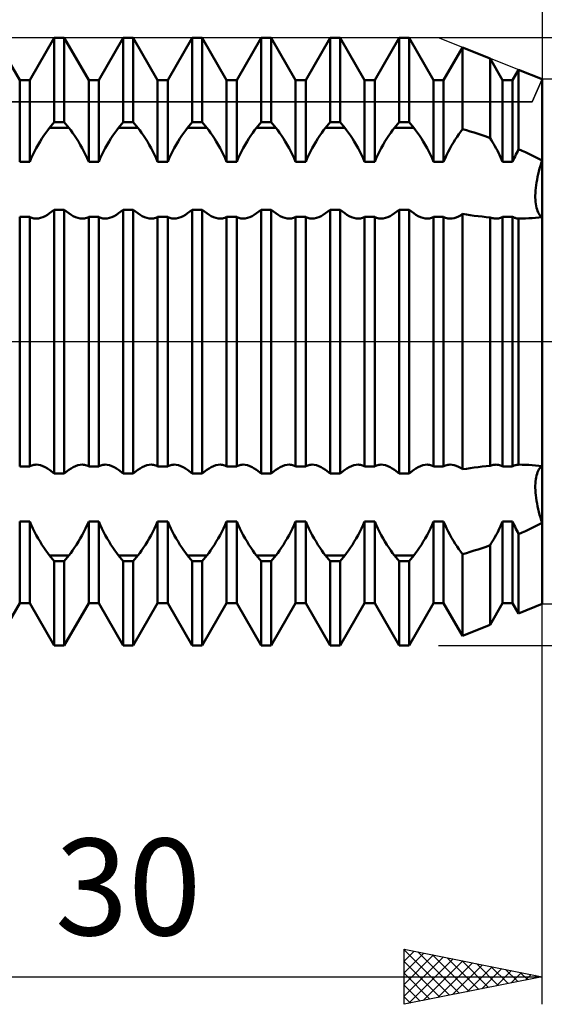
# Model space of a CAD drawing. Units: millimetres. Extents: x -27 to 180, y -39 to 46.
# Drawn here: x 121 to 140, y -24 to 12 of the extents above; entities that cross this region are included whole.
import ezdxf
from ezdxf.enums import TextEntityAlignment as Align

# ---------------------------------------------------------------- set-up
doc = ezdxf.new("R2010")
doc.units = ezdxf.units.MM
doc.header["$LTSCALE"] = 5.05
doc.linetypes.add('LONGDASH_DASH', pattern=[0.85, 0.4, -0.2, 0.05, -0.2])
for name, color, linetype in [('1', 4, 'CONTINUOUS'), ('2', 7, 'CONTINUOUS'), ('4', 2, 'LONGDASH_DASH'), ('CUT', 1, 'CONTINUOUS'), ('NOCUT', 7, 'CONTINUOUS'), ('SK2', 7, 'CONTINUOUS'), ('SK4', 2, 'LONGDASH_DASH')]:
    doc.layers.add(name, color=color, linetype=linetype)
doc.styles.get("Standard").update_dxf_attribs({"font": 'Monospac821 BT'})

msp = doc.modelspace()

# ---------------------------------------------------------------- linework, layer by layer
at = {"layer": '1', "color": 4, "linetype": 'CONTINUOUS', "lineweight": 50}
for p, q in [((121.068, 9.466), (120.182, 11)), ((121.432, 9.466), (122.318, 11)), ((122.318, 11), (122.682, 11)), ((122.318, 7.951), (122.318, 11)), ((123.568, 9.466), (122.682, 11)), ((122.682, 7.951), (122.682, 11)), ((123.932, 9.466), (124.818, 11)), ((124.818, 11), (125.182, 11)), ((124.818, 7.951), (124.818, 11)), ((126.068, 9.466), (125.182, 11)), ((125.182, 7.951), (125.182, 11)), ((126.432, 9.466), (127.318, 11)), ((127.318, 11), (127.682, 11)), ((127.318, 7.951), (127.318, 11)), ((128.568, 9.466), (127.682, 11)), ((127.682, 7.951), (127.682, 11)), ((128.932, 9.466), (129.818, 11)), ((129.818, 11), (130.182, 11)), ((129.818, 7.951), (129.818, 11)), ((131.068, 9.466), (130.182, 11)), ((130.182, 7.951), (130.182, 11)), ((131.432, 9.466), (132.318, 11)), ((132.318, 11), (132.682, 11)), ((132.318, 7.951), (132.318, 11)), ((133.568, 9.466), (132.682, 11)), ((132.682, 7.951), (132.682, 11)), ((133.932, 9.466), (134.818, 11)), ((134.818, 11), (135.182, 11)), ((134.818, 7.951), (134.818, 11)), ((136.068, 9.466), (135.182, 11)), ((135.182, 7.951), (135.182, 11)), ((136.432, 9.466), (137.117, 10.653)), ((138.112, 10.255), (137.117, 10.653)), ((137.117, 7.699), (137.117, 10.653)), ((138.568, 9.466), (138.112, 10.255)), ((138.112, 7.375), (138.112, 10.255)), ((138.932, 9.466), (139.148, 9.841)), ((140, 9.5), (139.148, 9.841)), ((139.148, 6.968), (139.148, 9.841)), ((121.068, 9.466), (121.432, 9.466)), ((121.068, 6.516), (121.068, 9.466)), ((121.432, 6.516), (121.432, 9.466)), ((123.568, 9.466), (123.932, 9.466)), ((123.568, 6.516), (123.568, 9.466)), ((123.932, 6.516), (123.932, 9.466)), ((126.068, 9.466), (126.432, 9.466)), ((126.068, 6.516), (126.068, 9.466)), ((126.432, 6.516), (126.432, 9.466)), ((128.568, 9.466), (128.932, 9.466)), ((128.568, 6.516), (128.568, 9.466)), ((128.932, 6.516), (128.932, 9.466)), ((131.068, 9.466), (131.432, 9.466)), ((131.068, 6.516), (131.068, 9.466)), ((131.432, 6.516), (131.432, 9.466)), ((133.568, 9.466), (133.932, 9.466)), ((133.568, 6.516), (133.568, 9.466)), ((133.932, 6.516), (133.932, 9.466)), ((136.068, 9.466), (136.432, 9.466)), ((136.068, 6.516), (136.068, 9.466)), ((136.432, 6.516), (136.432, 9.466)), ((138.568, 9.466), (138.932, 9.466)), ((138.568, 6.516), (138.568, 9.466)), ((138.932, 6.516), (138.932, 9.466)), ((140, -9.5), (140, 9.5)), ((122.151, 7.742), (122.318, 7.951)), ((122.318, 7.951), (122.682, 7.951)), ((122.849, 7.742), (122.682, 7.951)), ((124.651, 7.742), (124.818, 7.951)), ((124.818, 7.951), (125.182, 7.951)), ((125.349, 7.742), (125.182, 7.951)), ((127.151, 7.742), (127.318, 7.951)), ((127.318, 7.951), (127.682, 7.951)), ((127.849, 7.742), (127.682, 7.951)), ((129.651, 7.742), (129.818, 7.951)), ((129.818, 7.951), (130.182, 7.951)), ((130.349, 7.742), (130.182, 7.951)), ((132.151, 7.742), (132.318, 7.951)), ((132.318, 7.951), (132.682, 7.951)), ((132.849, 7.742), (132.682, 7.951)), ((134.651, 7.742), (134.818, 7.951)), ((134.818, 7.951), (135.182, 7.951)), ((135.349, 7.742), (135.182, 7.951)), ((121.945, 7.461), (122.014, 7.561)), ((122.014, 7.561), (122.083, 7.655)), ((122.083, 7.655), (122.151, 7.742)), ((122.151, 7.742), (122.849, 7.742)), ((122.917, 7.655), (122.849, 7.742)), ((122.986, 7.561), (122.917, 7.655)), ((123.055, 7.461), (122.986, 7.561)), ((124.445, 7.461), (124.514, 7.561)), ((124.514, 7.561), (124.583, 7.655)), ((124.583, 7.655), (124.651, 7.742)), ((124.651, 7.742), (125.349, 7.742)), ((125.417, 7.655), (125.349, 7.742)), ((125.486, 7.561), (125.417, 7.655)), ((125.555, 7.461), (125.486, 7.561)), ((126.945, 7.461), (127.014, 7.561)), ((127.014, 7.561), (127.083, 7.655)), ((127.083, 7.655), (127.151, 7.742)), ((127.151, 7.742), (127.849, 7.742)), ((127.917, 7.655), (127.849, 7.742)), ((127.986, 7.561), (127.917, 7.655)), ((128.055, 7.461), (127.986, 7.561)), ((129.445, 7.461), (129.514, 7.561)), ((129.514, 7.561), (129.583, 7.655)), ((129.583, 7.655), (129.651, 7.742)), ((129.651, 7.742), (130.349, 7.742)), ((130.417, 7.655), (130.349, 7.742)), ((130.486, 7.561), (130.417, 7.655)), ((130.555, 7.461), (130.486, 7.561)), ((131.945, 7.461), (132.014, 7.561)), ((132.014, 7.561), (132.083, 7.655)), ((132.083, 7.655), (132.151, 7.742)), ((132.151, 7.742), (132.849, 7.742)), ((132.917, 7.655), (132.849, 7.742)), ((132.986, 7.561), (132.917, 7.655)), ((133.055, 7.461), (132.986, 7.561)), ((134.445, 7.461), (134.514, 7.561)), ((134.514, 7.561), (134.583, 7.655)), ((134.583, 7.655), (134.651, 7.742)), ((134.651, 7.742), (135.349, 7.742)), ((135.417, 7.655), (135.349, 7.742)), ((135.486, 7.561), (135.417, 7.655)), ((135.555, 7.461), (135.486, 7.561)), ((136.919, 7.423), (136.986, 7.52)), ((136.986, 7.52), (137.052, 7.613)), ((137.052, 7.613), (137.117, 7.699)), ((137.255, 7.658), (137.117, 7.699)), ((137.394, 7.615), (137.255, 7.658)), ((137.536, 7.57), (137.394, 7.615)), ((137.679, 7.523), (137.536, 7.57)), ((137.823, 7.475), (137.679, 7.523)), ((121.737, 7.129), (121.806, 7.244)), ((121.806, 7.244), (121.875, 7.355)), ((121.875, 7.355), (121.945, 7.461)), ((123.125, 7.355), (123.055, 7.461)), ((123.194, 7.244), (123.125, 7.355)), ((123.263, 7.129), (123.194, 7.244)), ((124.237, 7.129), (124.306, 7.244)), ((124.306, 7.244), (124.375, 7.355)), ((124.375, 7.355), (124.445, 7.461)), ((125.625, 7.355), (125.555, 7.461)), ((125.694, 7.244), (125.625, 7.355)), ((125.763, 7.129), (125.694, 7.244)), ((126.737, 7.129), (126.806, 7.244)), ((126.806, 7.244), (126.875, 7.355)), ((126.875, 7.355), (126.945, 7.461)), ((128.125, 7.355), (128.055, 7.461)), ((128.194, 7.244), (128.125, 7.355)), ((128.263, 7.129), (128.194, 7.244)), ((129.237, 7.129), (129.306, 7.244)), ((129.306, 7.244), (129.375, 7.355)), ((129.375, 7.355), (129.445, 7.461)), ((130.625, 7.355), (130.555, 7.461)), ((130.694, 7.244), (130.625, 7.355)), ((130.763, 7.129), (130.694, 7.244)), ((131.737, 7.129), (131.806, 7.244)), ((131.806, 7.244), (131.875, 7.355)), ((131.875, 7.355), (131.945, 7.461)), ((133.125, 7.355), (133.055, 7.461)), ((133.194, 7.244), (133.125, 7.355)), ((133.263, 7.129), (133.194, 7.244)), ((134.237, 7.129), (134.306, 7.244)), ((134.306, 7.244), (134.375, 7.355)), ((134.375, 7.355), (134.445, 7.461)), ((135.625, 7.355), (135.555, 7.461)), ((135.694, 7.244), (135.625, 7.355)), ((135.763, 7.129), (135.694, 7.244)), ((136.722, 7.102), (136.787, 7.213)), ((136.787, 7.213), (136.853, 7.32)), ((136.853, 7.32), (136.919, 7.423)), ((137.968, 7.426), (137.823, 7.475)), ((138.112, 7.375), (137.968, 7.426)), ((138.158, 7.303), (138.112, 7.374)), ((138.203, 7.23), (138.158, 7.303)), ((138.247, 7.155), (138.203, 7.23)), ((138.291, 7.078), (138.247, 7.155)), ((121.545, 6.765), (121.607, 6.888)), ((121.607, 6.888), (121.671, 7.01)), ((121.671, 7.01), (121.737, 7.129)), ((123.329, 7.01), (123.263, 7.129)), ((123.393, 6.888), (123.329, 7.01)), ((123.455, 6.765), (123.393, 6.888)), ((124.045, 6.765), (124.107, 6.888)), ((124.107, 6.888), (124.171, 7.01)), ((124.171, 7.01), (124.237, 7.129)), ((125.829, 7.01), (125.763, 7.129)), ((125.893, 6.888), (125.829, 7.01)), ((125.955, 6.765), (125.893, 6.888)), ((126.545, 6.765), (126.607, 6.888)), ((126.607, 6.888), (126.671, 7.01)), ((126.671, 7.01), (126.737, 7.129)), ((128.329, 7.01), (128.263, 7.129)), ((128.393, 6.888), (128.329, 7.01)), ((128.455, 6.765), (128.393, 6.888)), ((129.045, 6.765), (129.107, 6.888)), ((129.107, 6.888), (129.171, 7.01)), ((129.171, 7.01), (129.237, 7.129)), ((130.829, 7.01), (130.763, 7.129)), ((130.893, 6.888), (130.829, 7.01)), ((130.955, 6.765), (130.893, 6.888)), ((131.545, 6.765), (131.607, 6.888)), ((131.607, 6.888), (131.671, 7.01)), ((131.671, 7.01), (131.737, 7.129)), ((133.329, 7.01), (133.263, 7.129)), ((133.393, 6.888), (133.329, 7.01)), ((133.455, 6.765), (133.393, 6.888)), ((134.045, 6.765), (134.107, 6.888)), ((134.107, 6.888), (134.171, 7.01)), ((134.171, 7.01), (134.237, 7.129)), ((135.829, 7.01), (135.763, 7.129)), ((135.893, 6.888), (135.829, 7.01)), ((135.955, 6.765), (135.893, 6.888)), ((136.54, 6.753), (136.598, 6.871)), ((136.598, 6.871), (136.659, 6.988)), ((136.659, 6.988), (136.722, 7.102)), ((138.335, 7), (138.291, 7.078)), ((138.377, 6.921), (138.335, 7)), ((138.418, 6.84), (138.377, 6.921)), ((138.457, 6.76), (138.418, 6.84)), ((139.019, 6.711), (139.05, 6.776)), ((139.05, 6.776), (139.082, 6.84)), ((139.082, 6.84), (139.115, 6.904)), ((139.115, 6.904), (139.148, 6.968)), ((139.272, 6.914), (139.148, 6.968)), ((139.395, 6.859), (139.272, 6.914)), ((139.518, 6.802), (139.395, 6.859)), ((139.64, 6.744), (139.518, 6.802)), ((121.068, 6.516), (121.432, 6.516)), ((121.432, 6.516), (121.487, 6.64)), ((121.487, 6.64), (121.545, 6.765)), ((123.513, 6.64), (123.455, 6.765)), ((123.568, 6.516), (123.513, 6.64)), ((123.568, 6.516), (123.932, 6.516)), ((123.932, 6.516), (123.987, 6.64)), ((123.987, 6.64), (124.045, 6.765)), ((126.013, 6.64), (125.955, 6.765)), ((126.068, 6.516), (126.013, 6.64)), ((126.068, 6.516), (126.432, 6.516)), ((126.432, 6.516), (126.487, 6.64)), ((126.487, 6.64), (126.545, 6.765)), ((128.513, 6.64), (128.455, 6.765)), ((128.568, 6.516), (128.513, 6.64)), ((128.568, 6.516), (128.932, 6.516)), ((128.932, 6.516), (128.987, 6.64)), ((128.987, 6.64), (129.045, 6.765)), ((131.013, 6.64), (130.955, 6.765)), ((131.068, 6.516), (131.013, 6.64)), ((131.068, 6.516), (131.432, 6.516)), ((131.432, 6.516), (131.487, 6.64)), ((131.487, 6.64), (131.545, 6.765)), ((133.513, 6.64), (133.455, 6.765)), ((133.568, 6.516), (133.513, 6.64)), ((133.568, 6.516), (133.932, 6.516)), ((133.932, 6.516), (133.987, 6.64)), ((133.987, 6.64), (134.045, 6.765)), ((136.013, 6.64), (135.955, 6.765)), ((136.068, 6.516), (136.013, 6.64)), ((136.068, 6.516), (136.432, 6.516)), ((136.432, 6.516), (136.484, 6.635)), ((136.484, 6.635), (136.54, 6.753)), ((138.496, 6.678), (138.457, 6.76)), ((138.533, 6.597), (138.496, 6.678)), ((138.568, 6.516), (138.533, 6.597)), ((138.568, 6.516), (138.932, 6.516)), ((138.932, 6.516), (138.96, 6.581)), ((138.96, 6.581), (138.989, 6.646)), ((138.989, 6.646), (139.019, 6.711)), ((139.761, 6.684), (139.64, 6.744)), ((139.881, 6.623), (139.761, 6.684)), ((140, 6.561), (139.881, 6.623)), ((139.939, 6.368), (139.969, 6.465)), ((139.939, 6.368), (139.969, 6.465)), ((139.969, 6.465), (140, 6.561)), ((139.969, 6.465), (140, 6.561)), ((139.835, 5.963), (139.858, 6.065)), ((139.835, 5.963), (139.858, 6.065)), ((139.858, 6.065), (139.883, 6.167)), ((139.858, 6.065), (139.883, 6.167)), ((139.883, 6.167), (139.91, 6.268)), ((139.883, 6.167), (139.91, 6.268)), ((139.91, 6.268), (139.939, 6.368)), ((139.91, 6.268), (139.939, 6.368)), ((139.782, 5.662), (139.797, 5.761)), ((139.782, 5.662), (139.797, 5.761)), ((139.797, 5.761), (139.815, 5.861)), ((139.797, 5.761), (139.815, 5.861)), ((139.815, 5.861), (139.835, 5.963)), ((139.815, 5.861), (139.835, 5.963)), ((139.752, 5.297), (139.755, 5.383)), ((139.752, 5.297), (139.755, 5.383)), ((139.755, 5.383), (139.761, 5.473)), ((139.755, 5.383), (139.761, 5.473)), ((139.761, 5.473), (139.77, 5.566)), ((139.761, 5.473), (139.77, 5.566)), ((139.77, 5.566), (139.782, 5.662)), ((139.77, 5.566), (139.782, 5.662)), ((139.752, 5.216), (139.752, 5.297)), ((139.752, 5.216), (139.752, 5.297)), ((139.755, 5.137), (139.752, 5.216)), ((139.755, 5.137), (139.752, 5.216)), ((139.761, 5.06), (139.755, 5.137)), ((139.761, 5.06), (139.755, 5.137)), ((139.77, 4.986), (139.761, 5.06)), ((139.77, 4.986), (139.761, 5.06)), ((122.071, 4.592), (122.151, 4.648)), ((122.151, 4.648), (122.318, 4.773)), ((122.318, 4.773), (122.682, 4.773)), ((122.318, -4.773), (122.318, 4.773)), ((122.849, 4.648), (122.682, 4.773)), ((122.682, -4.773), (122.682, 4.773)), ((122.929, 4.592), (122.849, 4.648)), ((124.571, 4.592), (124.651, 4.648)), ((124.651, 4.648), (124.818, 4.773)), ((124.818, 4.773), (125.182, 4.773)), ((124.818, -4.773), (124.818, 4.773)), ((125.349, 4.648), (125.182, 4.773)), ((125.182, -4.773), (125.182, 4.773)), ((125.429, 4.592), (125.349, 4.648)), ((127.071, 4.592), (127.151, 4.648)), ((127.151, 4.648), (127.318, 4.773)), ((127.318, 4.773), (127.682, 4.773)), ((127.318, -4.773), (127.318, 4.773)), ((127.849, 4.648), (127.682, 4.773)), ((127.682, -4.773), (127.682, 4.773)), ((127.929, 4.592), (127.849, 4.648)), ((129.571, 4.592), (129.651, 4.648)), ((129.651, 4.648), (129.818, 4.773)), ((129.818, 4.773), (130.182, 4.773)), ((129.818, -4.773), (129.818, 4.773)), ((130.349, 4.648), (130.182, 4.773)), ((130.182, -4.773), (130.182, 4.773)), ((130.429, 4.592), (130.349, 4.648)), ((132.071, 4.592), (132.151, 4.648)), ((132.151, 4.648), (132.318, 4.773)), ((132.318, 4.773), (132.682, 4.773)), ((132.318, -4.773), (132.318, 4.773)), ((132.849, 4.648), (132.682, 4.773)), ((132.682, -4.773), (132.682, 4.773)), ((132.929, 4.592), (132.849, 4.648)), ((134.571, 4.592), (134.651, 4.648)), ((134.651, 4.648), (134.818, 4.773)), ((134.818, 4.773), (135.182, 4.773)), ((134.818, -4.773), (134.818, 4.773)), ((135.349, 4.648), (135.182, 4.773)), ((135.182, -4.773), (135.182, 4.773)), ((135.429, 4.592), (135.349, 4.648)), ((139.782, 4.916), (139.77, 4.986)), ((139.782, 4.916), (139.77, 4.986)), ((139.797, 4.85), (139.782, 4.916)), ((139.797, 4.85), (139.782, 4.916)), ((139.815, 4.788), (139.797, 4.85)), ((139.815, 4.788), (139.797, 4.85)), ((139.835, 4.732), (139.815, 4.788)), ((139.835, 4.732), (139.815, 4.788)), ((139.858, 4.681), (139.835, 4.732)), ((139.858, 4.681), (139.835, 4.732)), ((139.883, 4.635), (139.858, 4.681)), ((139.883, 4.635), (139.858, 4.681)), ((121.068, 4.517), (121.432, 4.517)), ((121.068, -4.517), (121.068, 4.517)), ((121.468, 4.499), (121.432, 4.517)), ((121.432, -4.517), (121.432, 4.517)), ((121.504, 4.483), (121.468, 4.499)), ((121.543, 4.471), (121.504, 4.483)), ((121.583, 4.462), (121.543, 4.471)), ((121.624, 4.457), (121.583, 4.462)), ((121.666, 4.455), (121.624, 4.457)), ((121.666, 4.455), (121.744, 4.461)), ((121.744, 4.461), (121.825, 4.478)), ((121.825, 4.478), (121.907, 4.506)), ((121.907, 4.506), (121.99, 4.545)), ((121.99, 4.545), (122.071, 4.592)), ((123.01, 4.545), (122.929, 4.592)), ((123.093, 4.506), (123.01, 4.545)), ((123.175, 4.478), (123.093, 4.506)), ((123.256, 4.461), (123.175, 4.478)), ((123.334, 4.455), (123.256, 4.461)), ((123.334, 4.455), (123.376, 4.457)), ((123.376, 4.457), (123.417, 4.462)), ((123.417, 4.462), (123.457, 4.471)), ((123.457, 4.471), (123.496, 4.483)), ((123.496, 4.483), (123.532, 4.499)), ((123.532, 4.499), (123.568, 4.517)), ((123.568, 4.517), (123.932, 4.517)), ((123.568, -4.517), (123.568, 4.517)), ((123.968, 4.499), (123.932, 4.517)), ((123.932, -4.517), (123.932, 4.517)), ((124.004, 4.483), (123.968, 4.499)), ((124.043, 4.471), (124.004, 4.483)), ((124.083, 4.462), (124.043, 4.471)), ((124.124, 4.457), (124.083, 4.462)), ((124.166, 4.455), (124.124, 4.457)), ((124.166, 4.455), (124.244, 4.461)), ((124.244, 4.461), (124.325, 4.478)), ((124.325, 4.478), (124.407, 4.506)), ((124.407, 4.506), (124.49, 4.545)), ((124.49, 4.545), (124.571, 4.592)), ((125.51, 4.545), (125.429, 4.592)), ((125.593, 4.506), (125.51, 4.545)), ((125.675, 4.478), (125.593, 4.506)), ((125.756, 4.461), (125.675, 4.478)), ((125.834, 4.455), (125.756, 4.461)), ((125.834, 4.455), (125.876, 4.457)), ((125.876, 4.457), (125.917, 4.462)), ((125.917, 4.462), (125.957, 4.471)), ((125.957, 4.471), (125.996, 4.483)), ((125.996, 4.483), (126.032, 4.499)), ((126.032, 4.499), (126.068, 4.517)), ((126.068, 4.517), (126.432, 4.517)), ((126.068, -4.517), (126.068, 4.517)), ((126.468, 4.499), (126.432, 4.517)), ((126.432, -4.517), (126.432, 4.517)), ((126.504, 4.483), (126.468, 4.499)), ((126.543, 4.471), (126.504, 4.483)), ((126.583, 4.462), (126.543, 4.471)), ((126.624, 4.457), (126.583, 4.462)), ((126.666, 4.455), (126.624, 4.457)), ((126.666, 4.455), (126.744, 4.461)), ((126.744, 4.461), (126.825, 4.478)), ((126.825, 4.478), (126.907, 4.506)), ((126.907, 4.506), (126.99, 4.545)), ((126.99, 4.545), (127.071, 4.592)), ((128.01, 4.545), (127.929, 4.592)), ((128.093, 4.506), (128.01, 4.545)), ((128.175, 4.478), (128.093, 4.506)), ((128.256, 4.461), (128.175, 4.478)), ((128.334, 4.455), (128.256, 4.461)), ((128.334, 4.455), (128.376, 4.457)), ((128.376, 4.457), (128.417, 4.462)), ((128.417, 4.462), (128.457, 4.471)), ((128.457, 4.471), (128.496, 4.483)), ((128.496, 4.483), (128.532, 4.499)), ((128.532, 4.499), (128.568, 4.517)), ((128.568, 4.517), (128.932, 4.517)), ((128.568, -4.517), (128.568, 4.517)), ((128.968, 4.499), (128.932, 4.517)), ((128.932, -4.517), (128.932, 4.517)), ((129.004, 4.483), (128.968, 4.499)), ((129.043, 4.471), (129.004, 4.483)), ((129.083, 4.462), (129.043, 4.471)), ((129.124, 4.457), (129.083, 4.462)), ((129.166, 4.455), (129.124, 4.457)), ((129.166, 4.455), (129.244, 4.461)), ((129.244, 4.461), (129.325, 4.478)), ((129.325, 4.478), (129.407, 4.506)), ((129.407, 4.506), (129.49, 4.545)), ((129.49, 4.545), (129.571, 4.592)), ((130.51, 4.545), (130.429, 4.592)), ((130.593, 4.506), (130.51, 4.545)), ((130.675, 4.478), (130.593, 4.506)), ((130.756, 4.461), (130.675, 4.478)), ((130.834, 4.455), (130.756, 4.461)), ((130.834, 4.455), (130.876, 4.457)), ((130.876, 4.457), (130.917, 4.462)), ((130.917, 4.462), (130.957, 4.471)), ((130.957, 4.471), (130.996, 4.483)), ((130.996, 4.483), (131.032, 4.499)), ((131.032, 4.499), (131.068, 4.517)), ((131.068, 4.517), (131.432, 4.517)), ((131.068, -4.517), (131.068, 4.517)), ((131.468, 4.499), (131.432, 4.517)), ((131.432, -4.517), (131.432, 4.517)), ((131.504, 4.483), (131.468, 4.499)), ((131.543, 4.471), (131.504, 4.483)), ((131.583, 4.462), (131.543, 4.471)), ((131.624, 4.457), (131.583, 4.462)), ((131.666, 4.455), (131.624, 4.457)), ((131.666, 4.455), (131.744, 4.461)), ((131.744, 4.461), (131.825, 4.478)), ((131.825, 4.478), (131.907, 4.506)), ((131.907, 4.506), (131.99, 4.545)), ((131.99, 4.545), (132.071, 4.592)), ((133.01, 4.545), (132.929, 4.592)), ((133.093, 4.506), (133.01, 4.545)), ((133.175, 4.478), (133.093, 4.506)), ((133.256, 4.461), (133.175, 4.478)), ((133.334, 4.455), (133.256, 4.461)), ((133.334, 4.455), (133.376, 4.457)), ((133.376, 4.457), (133.417, 4.462)), ((133.417, 4.462), (133.457, 4.471)), ((133.457, 4.471), (133.496, 4.483)), ((133.496, 4.483), (133.532, 4.499)), ((133.532, 4.499), (133.568, 4.517)), ((133.568, 4.517), (133.932, 4.517)), ((133.568, -4.517), (133.568, 4.517)), ((133.968, 4.499), (133.932, 4.517)), ((133.932, -4.517), (133.932, 4.517)), ((134.004, 4.483), (133.968, 4.499)), ((134.043, 4.471), (134.004, 4.483)), ((134.083, 4.462), (134.043, 4.471)), ((134.124, 4.457), (134.083, 4.462)), ((134.166, 4.455), (134.124, 4.457)), ((134.166, 4.455), (134.244, 4.461)), ((134.244, 4.461), (134.325, 4.478)), ((134.325, 4.478), (134.407, 4.506)), ((134.407, 4.506), (134.49, 4.545)), ((134.49, 4.545), (134.571, 4.592)), ((135.51, 4.545), (135.429, 4.592)), ((135.593, 4.506), (135.51, 4.545)), ((135.675, 4.478), (135.593, 4.506)), ((135.756, 4.461), (135.675, 4.478)), ((135.834, 4.455), (135.756, 4.461)), ((135.834, 4.455), (135.876, 4.457)), ((135.876, 4.457), (135.917, 4.462)), ((135.917, 4.462), (135.957, 4.471)), ((135.957, 4.471), (135.996, 4.483)), ((135.996, 4.483), (136.032, 4.499)), ((136.032, 4.499), (136.068, 4.517)), ((136.068, 4.517), (136.432, 4.517)), ((136.068, -4.517), (136.068, 4.517)), ((136.468, 4.499), (136.432, 4.517)), ((136.432, -4.517), (136.432, 4.517)), ((136.504, 4.483), (136.468, 4.499)), ((136.543, 4.471), (136.504, 4.483)), ((136.583, 4.462), (136.543, 4.471)), ((136.624, 4.457), (136.583, 4.462)), ((136.666, 4.455), (136.624, 4.457)), ((136.666, 4.455), (136.739, 4.46)), ((136.739, 4.46), (136.814, 4.475)), ((136.814, 4.475), (136.89, 4.5)), ((136.89, 4.5), (136.966, 4.533)), ((136.966, 4.533), (137.042, 4.574)), ((137.042, 4.574), (137.117, 4.623)), ((137.255, 4.601), (137.117, 4.623)), ((137.117, -4.623), (137.117, 4.623)), ((137.394, 4.581), (137.255, 4.601)), ((137.536, 4.562), (137.394, 4.581)), ((137.679, 4.543), (137.536, 4.562)), ((137.823, 4.527), (137.679, 4.543)), ((137.968, 4.512), (137.823, 4.527)), ((138.112, 4.498), (137.968, 4.512)), ((138.15, 4.486), (138.112, 4.499)), ((138.112, -4.498), (138.112, 4.498)), ((138.188, 4.475), (138.15, 4.486)), ((138.225, 4.466), (138.188, 4.475)), ((138.262, 4.46), (138.225, 4.466)), ((138.298, 4.456), (138.262, 4.46)), ((138.334, 4.455), (138.298, 4.456)), ((138.334, 4.455), (138.376, 4.457)), ((138.376, 4.457), (138.417, 4.462)), ((138.417, 4.462), (138.457, 4.471)), ((138.457, 4.471), (138.496, 4.483)), ((138.496, 4.483), (138.533, 4.499)), ((138.533, 4.499), (138.568, 4.517)), ((138.568, 4.517), (138.932, 4.517)), ((138.568, -4.517), (138.568, 4.517)), ((138.96, 4.502), (138.932, 4.517)), ((138.932, -4.517), (138.932, 4.517)), ((138.989, 4.489), (138.96, 4.502)), ((139.019, 4.478), (138.989, 4.489)), ((139.05, 4.469), (139.019, 4.478)), ((139.082, 4.462), (139.05, 4.469)), ((139.115, 4.458), (139.082, 4.462)), ((139.148, 4.456), (139.115, 4.458)), ((139.148, 4.455), (139.272, 4.457)), ((139.148, -4.455), (139.148, 4.455)), ((139.272, 4.457), (139.395, 4.461)), ((139.395, 4.461), (139.518, 4.466)), ((139.518, 4.466), (139.64, 4.473)), ((139.64, 4.473), (139.761, 4.482)), ((139.761, 4.482), (139.881, 4.493)), ((139.881, 4.493), (140, 4.506)), ((139.91, 4.595), (139.883, 4.635)), ((139.91, 4.595), (139.883, 4.635)), ((139.939, 4.56), (139.91, 4.595)), ((139.939, 4.56), (139.91, 4.595)), ((139.969, 4.531), (139.939, 4.56)), ((139.969, 4.531), (139.939, 4.56)), ((140, 4.507), (139.969, 4.531)), ((140, 4.507), (139.969, 4.531)), ((121.068, -4.517), (121.432, -4.517)), ((121.432, -4.517), (121.468, -4.499)), ((121.468, -4.499), (121.504, -4.483)), ((121.504, -4.483), (121.543, -4.471)), ((121.543, -4.471), (121.583, -4.462)), ((121.583, -4.462), (121.624, -4.457)), ((121.624, -4.457), (121.666, -4.455)), ((121.744, -4.461), (121.666, -4.455)), ((121.825, -4.478), (121.744, -4.461)), ((121.907, -4.506), (121.825, -4.478)), ((121.99, -4.545), (121.907, -4.506)), ((122.071, -4.592), (121.99, -4.545)), ((122.151, -4.648), (122.071, -4.592)), ((122.849, -4.648), (122.929, -4.592)), ((122.929, -4.592), (123.01, -4.545)), ((123.01, -4.545), (123.093, -4.506)), ((123.093, -4.506), (123.175, -4.478)), ((123.175, -4.478), (123.256, -4.461)), ((123.256, -4.461), (123.334, -4.455)), ((123.376, -4.457), (123.334, -4.455)), ((123.417, -4.462), (123.376, -4.457)), ((123.457, -4.471), (123.417, -4.462)), ((123.496, -4.483), (123.457, -4.471)), ((123.532, -4.499), (123.496, -4.483)), ((123.568, -4.517), (123.532, -4.499)), ((123.568, -4.517), (123.932, -4.517)), ((123.932, -4.517), (123.968, -4.499)), ((123.968, -4.499), (124.004, -4.483)), ((124.004, -4.483), (124.043, -4.471)), ((124.043, -4.471), (124.083, -4.462)), ((124.083, -4.462), (124.124, -4.457)), ((124.124, -4.457), (124.166, -4.455)), ((124.244, -4.461), (124.166, -4.455)), ((124.325, -4.478), (124.244, -4.461)), ((124.407, -4.506), (124.325, -4.478)), ((124.49, -4.545), (124.407, -4.506)), ((124.571, -4.592), (124.49, -4.545)), ((124.651, -4.648), (124.571, -4.592)), ((125.349, -4.648), (125.429, -4.592)), ((125.429, -4.592), (125.51, -4.545)), ((125.51, -4.545), (125.593, -4.506)), ((125.593, -4.506), (125.675, -4.478)), ((125.675, -4.478), (125.756, -4.461)), ((125.756, -4.461), (125.834, -4.455)), ((125.876, -4.457), (125.834, -4.455)), ((125.917, -4.462), (125.876, -4.457)), ((125.957, -4.471), (125.917, -4.462)), ((125.996, -4.483), (125.957, -4.471)), ((126.032, -4.499), (125.996, -4.483)), ((126.068, -4.517), (126.032, -4.499)), ((126.068, -4.517), (126.432, -4.517)), ((126.432, -4.517), (126.468, -4.499)), ((126.468, -4.499), (126.504, -4.483)), ((126.504, -4.483), (126.543, -4.471)), ((126.543, -4.471), (126.583, -4.462)), ((126.583, -4.462), (126.624, -4.457)), ((126.624, -4.457), (126.666, -4.455)), ((126.744, -4.461), (126.666, -4.455)), ((126.825, -4.478), (126.744, -4.461)), ((126.907, -4.506), (126.825, -4.478)), ((126.99, -4.545), (126.907, -4.506)), ((127.071, -4.592), (126.99, -4.545)), ((127.151, -4.648), (127.071, -4.592)), ((127.849, -4.648), (127.929, -4.592)), ((127.929, -4.592), (128.01, -4.545)), ((128.01, -4.545), (128.093, -4.506)), ((128.093, -4.506), (128.175, -4.478)), ((128.175, -4.478), (128.256, -4.461)), ((128.256, -4.461), (128.334, -4.455)), ((128.376, -4.457), (128.334, -4.455)), ((128.417, -4.462), (128.376, -4.457)), ((128.457, -4.471), (128.417, -4.462)), ((128.496, -4.483), (128.457, -4.471)), ((128.532, -4.499), (128.496, -4.483)), ((128.568, -4.517), (128.532, -4.499)), ((128.568, -4.517), (128.932, -4.517)), ((128.932, -4.517), (128.968, -4.499)), ((128.968, -4.499), (129.004, -4.483)), ((129.004, -4.483), (129.043, -4.471)), ((129.043, -4.471), (129.083, -4.462)), ((129.083, -4.462), (129.124, -4.457)), ((129.124, -4.457), (129.166, -4.455)), ((129.244, -4.461), (129.166, -4.455)), ((129.325, -4.478), (129.244, -4.461)), ((129.407, -4.506), (129.325, -4.478)), ((129.49, -4.545), (129.407, -4.506)), ((129.571, -4.592), (129.49, -4.545)), ((129.651, -4.648), (129.571, -4.592)), ((130.349, -4.648), (130.429, -4.592)), ((130.429, -4.592), (130.51, -4.545)), ((130.51, -4.545), (130.593, -4.506)), ((130.593, -4.506), (130.675, -4.478)), ((130.675, -4.478), (130.756, -4.461)), ((130.756, -4.461), (130.834, -4.455)), ((130.876, -4.457), (130.834, -4.455)), ((130.917, -4.462), (130.876, -4.457)), ((130.957, -4.471), (130.917, -4.462)), ((130.996, -4.483), (130.957, -4.471)), ((131.032, -4.499), (130.996, -4.483)), ((131.068, -4.517), (131.032, -4.499)), ((131.068, -4.517), (131.432, -4.517)), ((131.432, -4.517), (131.468, -4.499)), ((131.468, -4.499), (131.504, -4.483)), ((131.504, -4.483), (131.543, -4.471)), ((131.543, -4.471), (131.583, -4.462)), ((131.583, -4.462), (131.624, -4.457)), ((131.624, -4.457), (131.666, -4.455)), ((131.744, -4.461), (131.666, -4.455)), ((131.825, -4.478), (131.744, -4.461)), ((131.907, -4.506), (131.825, -4.478)), ((131.99, -4.545), (131.907, -4.506)), ((132.071, -4.592), (131.99, -4.545)), ((132.151, -4.648), (132.071, -4.592)), ((132.849, -4.648), (132.929, -4.592)), ((132.929, -4.592), (133.01, -4.545)), ((133.01, -4.545), (133.093, -4.506)), ((133.093, -4.506), (133.175, -4.478)), ((133.175, -4.478), (133.256, -4.461)), ((133.256, -4.461), (133.334, -4.455)), ((133.376, -4.457), (133.334, -4.455)), ((133.417, -4.462), (133.376, -4.457)), ((133.457, -4.471), (133.417, -4.462)), ((133.496, -4.483), (133.457, -4.471)), ((133.532, -4.499), (133.496, -4.483)), ((133.568, -4.517), (133.532, -4.499)), ((133.568, -4.517), (133.932, -4.517)), ((133.932, -4.517), (133.968, -4.499)), ((133.968, -4.499), (134.004, -4.483)), ((134.004, -4.483), (134.043, -4.471)), ((134.043, -4.471), (134.083, -4.462)), ((134.083, -4.462), (134.124, -4.457)), ((134.124, -4.457), (134.166, -4.455)), ((134.244, -4.461), (134.166, -4.455)), ((134.325, -4.478), (134.244, -4.461)), ((134.407, -4.506), (134.325, -4.478)), ((134.49, -4.545), (134.407, -4.506)), ((134.571, -4.592), (134.49, -4.545)), ((134.651, -4.648), (134.571, -4.592)), ((135.349, -4.648), (135.429, -4.592)), ((135.429, -4.592), (135.51, -4.545)), ((135.51, -4.545), (135.593, -4.506)), ((135.593, -4.506), (135.675, -4.478)), ((135.675, -4.478), (135.756, -4.461)), ((135.756, -4.461), (135.834, -4.455)), ((135.876, -4.457), (135.834, -4.455)), ((135.917, -4.462), (135.876, -4.457)), ((135.957, -4.471), (135.917, -4.462)), ((135.996, -4.483), (135.957, -4.471)), ((136.032, -4.499), (135.996, -4.483)), ((136.068, -4.517), (136.032, -4.499)), ((136.068, -4.517), (136.432, -4.517)), ((136.432, -4.517), (136.468, -4.499)), ((136.468, -4.499), (136.504, -4.483)), ((136.504, -4.483), (136.543, -4.471)), ((136.543, -4.471), (136.583, -4.462)), ((136.583, -4.462), (136.624, -4.457)), ((136.624, -4.457), (136.666, -4.455)), ((136.739, -4.46), (136.666, -4.455)), ((136.814, -4.475), (136.739, -4.46)), ((136.89, -4.5), (136.814, -4.475)), ((136.966, -4.533), (136.89, -4.5)), ((137.042, -4.574), (136.966, -4.533)), ((137.117, -4.623), (137.042, -4.574)), ((137.117, -4.623), (137.255, -4.601)), ((137.255, -4.601), (137.394, -4.581)), ((137.394, -4.581), (137.536, -4.562)), ((137.536, -4.562), (137.679, -4.543)), ((137.679, -4.543), (137.823, -4.527)), ((137.823, -4.527), (137.968, -4.512)), ((137.968, -4.512), (138.112, -4.498)), ((138.112, -4.499), (138.15, -4.486)), ((138.15, -4.486), (138.188, -4.475)), ((138.188, -4.475), (138.225, -4.466)), ((138.225, -4.466), (138.262, -4.46)), ((138.262, -4.46), (138.298, -4.456)), ((138.298, -4.456), (138.334, -4.455)), ((138.376, -4.457), (138.334, -4.455)), ((138.417, -4.462), (138.376, -4.457)), ((138.457, -4.471), (138.417, -4.462)), ((138.496, -4.483), (138.457, -4.471)), ((138.533, -4.499), (138.496, -4.483)), ((138.568, -4.517), (138.533, -4.499)), ((138.568, -4.517), (138.932, -4.517)), ((138.932, -4.517), (138.96, -4.502)), ((138.96, -4.502), (138.989, -4.489)), ((138.989, -4.489), (139.019, -4.478)), ((139.019, -4.478), (139.05, -4.469)), ((139.05, -4.469), (139.082, -4.462)), ((139.082, -4.462), (139.115, -4.458)), ((139.115, -4.458), (139.148, -4.456)), ((139.272, -4.457), (139.148, -4.455)), ((139.395, -4.461), (139.272, -4.457)), ((139.518, -4.466), (139.395, -4.461)), ((139.64, -4.473), (139.518, -4.466)), ((139.761, -4.482), (139.64, -4.473)), ((139.881, -4.493), (139.761, -4.482)), ((139.858, -4.681), (139.883, -4.635)), ((139.858, -4.681), (139.883, -4.635)), ((140, -4.506), (139.881, -4.493)), ((139.883, -4.635), (139.91, -4.595)), ((139.883, -4.635), (139.91, -4.595)), ((139.91, -4.595), (139.939, -4.56)), ((139.91, -4.595), (139.939, -4.56)), ((139.939, -4.56), (139.969, -4.531)), ((139.939, -4.56), (139.969, -4.531)), ((139.969, -4.531), (140, -4.507)), ((139.969, -4.531), (140, -4.507)), ((122.318, -4.773), (122.151, -4.648)), ((122.318, -4.773), (122.682, -4.773)), ((122.682, -4.773), (122.849, -4.648)), ((124.818, -4.773), (124.651, -4.648)), ((124.818, -4.773), (125.182, -4.773)), ((125.182, -4.773), (125.349, -4.648)), ((127.318, -4.773), (127.151, -4.648)), ((127.318, -4.773), (127.682, -4.773)), ((127.682, -4.773), (127.849, -4.648)), ((129.818, -4.773), (129.651, -4.648)), ((129.818, -4.773), (130.182, -4.773)), ((130.182, -4.773), (130.349, -4.648)), ((132.318, -4.773), (132.151, -4.648)), ((132.318, -4.773), (132.682, -4.773)), ((132.682, -4.773), (132.849, -4.648)), ((134.818, -4.773), (134.651, -4.648)), ((134.818, -4.773), (135.182, -4.773)), ((135.182, -4.773), (135.349, -4.648)), ((139.761, -5.06), (139.77, -4.986)), ((139.761, -5.06), (139.77, -4.986)), ((139.77, -4.986), (139.782, -4.916)), ((139.77, -4.986), (139.782, -4.916)), ((139.782, -4.916), (139.797, -4.85)), ((139.782, -4.916), (139.797, -4.85)), ((139.797, -4.85), (139.815, -4.788)), ((139.797, -4.85), (139.815, -4.788)), ((139.815, -4.788), (139.835, -4.732)), ((139.815, -4.788), (139.835, -4.732)), ((139.835, -4.732), (139.858, -4.681)), ((139.835, -4.732), (139.858, -4.681)), ((139.752, -5.216), (139.755, -5.137)), ((139.752, -5.216), (139.755, -5.137)), ((139.752, -5.297), (139.752, -5.216)), ((139.755, -5.383), (139.752, -5.297)), ((139.755, -5.383), (139.752, -5.297)), ((139.755, -5.137), (139.761, -5.06)), ((139.755, -5.137), (139.761, -5.06)), ((139.761, -5.473), (139.755, -5.383)), ((139.761, -5.473), (139.755, -5.383)), ((139.77, -5.566), (139.761, -5.473)), ((139.77, -5.566), (139.761, -5.473)), ((139.782, -5.662), (139.77, -5.566)), ((139.782, -5.662), (139.77, -5.566)), ((139.797, -5.761), (139.782, -5.662)), ((139.797, -5.761), (139.782, -5.662)), ((139.815, -5.861), (139.797, -5.761)), ((139.815, -5.861), (139.797, -5.761)), ((139.835, -5.963), (139.815, -5.861)), ((139.835, -5.963), (139.815, -5.861)), ((139.858, -6.065), (139.835, -5.963)), ((139.858, -6.065), (139.835, -5.963)), ((139.883, -6.167), (139.858, -6.065)), ((139.883, -6.167), (139.858, -6.065)), ((139.91, -6.268), (139.883, -6.167)), ((139.91, -6.268), (139.883, -6.167)), ((139.939, -6.368), (139.91, -6.268)), ((139.939, -6.368), (139.91, -6.268)), ((139.969, -6.465), (139.939, -6.368)), ((139.969, -6.465), (139.939, -6.368)), ((121.068, -6.516), (121.432, -6.516)), ((121.068, -9.466), (121.068, -6.516)), ((121.487, -6.64), (121.432, -6.516)), ((121.432, -9.466), (121.432, -6.516)), ((121.545, -6.765), (121.487, -6.64)), ((121.607, -6.888), (121.545, -6.765)), ((123.393, -6.888), (123.455, -6.765)), ((123.455, -6.765), (123.513, -6.64)), ((123.513, -6.64), (123.568, -6.516)), ((123.568, -6.516), (123.932, -6.516)), ((123.568, -9.466), (123.568, -6.516)), ((123.987, -6.64), (123.932, -6.516)), ((123.932, -9.466), (123.932, -6.516)), ((124.045, -6.765), (123.987, -6.64)), ((124.107, -6.888), (124.045, -6.765)), ((125.893, -6.888), (125.955, -6.765)), ((125.955, -6.765), (126.013, -6.64)), ((126.013, -6.64), (126.068, -6.516)), ((126.068, -6.516), (126.432, -6.516)), ((126.068, -9.466), (126.068, -6.516)), ((126.487, -6.64), (126.432, -6.516)), ((126.432, -9.466), (126.432, -6.516)), ((126.545, -6.765), (126.487, -6.64)), ((126.607, -6.888), (126.545, -6.765)), ((128.393, -6.888), (128.455, -6.765)), ((128.455, -6.765), (128.513, -6.64)), ((128.513, -6.64), (128.568, -6.516)), ((128.568, -6.516), (128.932, -6.516)), ((128.568, -9.466), (128.568, -6.516)), ((128.987, -6.64), (128.932, -6.516)), ((128.932, -9.466), (128.932, -6.516)), ((129.045, -6.765), (128.987, -6.64)), ((129.107, -6.888), (129.045, -6.765)), ((130.893, -6.888), (130.955, -6.765)), ((130.955, -6.765), (131.013, -6.64)), ((131.013, -6.64), (131.068, -6.516)), ((131.068, -6.516), (131.432, -6.516)), ((131.068, -9.466), (131.068, -6.516)), ((131.487, -6.64), (131.432, -6.516)), ((131.432, -9.466), (131.432, -6.516)), ((131.545, -6.765), (131.487, -6.64)), ((131.607, -6.888), (131.545, -6.765)), ((133.393, -6.888), (133.455, -6.765)), ((133.455, -6.765), (133.513, -6.64)), ((133.513, -6.64), (133.568, -6.516)), ((133.568, -6.516), (133.932, -6.516)), ((133.568, -9.466), (133.568, -6.516)), ((133.987, -6.64), (133.932, -6.516)), ((133.932, -9.466), (133.932, -6.516)), ((134.045, -6.765), (133.987, -6.64)), ((134.107, -6.888), (134.045, -6.765)), ((135.893, -6.888), (135.955, -6.765)), ((135.955, -6.765), (136.013, -6.64)), ((136.013, -6.64), (136.068, -6.516)), ((136.068, -6.516), (136.432, -6.516)), ((136.068, -9.466), (136.068, -6.516)), ((136.484, -6.635), (136.432, -6.516)), ((136.432, -9.466), (136.432, -6.516)), ((136.54, -6.753), (136.484, -6.635)), ((136.598, -6.871), (136.54, -6.753)), ((138.418, -6.84), (138.457, -6.76)), ((138.457, -6.76), (138.496, -6.678)), ((138.496, -6.678), (138.533, -6.597)), ((138.533, -6.597), (138.568, -6.516)), ((138.568, -6.516), (138.932, -6.516)), ((138.568, -9.466), (138.568, -6.516)), ((138.96, -6.581), (138.932, -6.516)), ((138.932, -9.466), (138.932, -6.516)), ((138.989, -6.646), (138.96, -6.581)), ((139.019, -6.711), (138.989, -6.646)), ((139.05, -6.776), (139.019, -6.711)), ((139.518, -6.802), (139.64, -6.744)), ((139.64, -6.744), (139.761, -6.684)), ((139.761, -6.684), (139.881, -6.623)), ((139.881, -6.623), (140, -6.561)), ((140, -6.561), (139.969, -6.465)), ((140, -6.561), (139.969, -6.465)), ((121.671, -7.01), (121.607, -6.888)), ((121.737, -7.129), (121.671, -7.01)), ((121.806, -7.244), (121.737, -7.129)), ((123.194, -7.244), (123.263, -7.129)), ((123.263, -7.129), (123.329, -7.01)), ((123.329, -7.01), (123.393, -6.888)), ((124.171, -7.01), (124.107, -6.888)), ((124.237, -7.129), (124.171, -7.01)), ((124.306, -7.244), (124.237, -7.129)), ((125.694, -7.244), (125.763, -7.129)), ((125.763, -7.129), (125.829, -7.01)), ((125.829, -7.01), (125.893, -6.888)), ((126.671, -7.01), (126.607, -6.888)), ((126.737, -7.129), (126.671, -7.01)), ((126.806, -7.244), (126.737, -7.129)), ((128.194, -7.244), (128.263, -7.129)), ((128.263, -7.129), (128.329, -7.01)), ((128.329, -7.01), (128.393, -6.888)), ((129.171, -7.01), (129.107, -6.888)), ((129.237, -7.129), (129.171, -7.01)), ((129.306, -7.244), (129.237, -7.129)), ((130.694, -7.244), (130.763, -7.129)), ((130.763, -7.129), (130.829, -7.01)), ((130.829, -7.01), (130.893, -6.888)), ((131.671, -7.01), (131.607, -6.888)), ((131.737, -7.129), (131.671, -7.01)), ((131.806, -7.244), (131.737, -7.129)), ((133.194, -7.244), (133.263, -7.129)), ((133.263, -7.129), (133.329, -7.01)), ((133.329, -7.01), (133.393, -6.888)), ((134.171, -7.01), (134.107, -6.888)), ((134.237, -7.129), (134.171, -7.01)), ((134.306, -7.244), (134.237, -7.129)), ((135.694, -7.244), (135.763, -7.129)), ((135.763, -7.129), (135.829, -7.01)), ((135.829, -7.01), (135.893, -6.888)), ((136.659, -6.988), (136.598, -6.871)), ((136.722, -7.102), (136.659, -6.988)), ((136.787, -7.213), (136.722, -7.102)), ((138.247, -7.155), (138.291, -7.078)), ((138.291, -7.078), (138.335, -7)), ((138.335, -7), (138.377, -6.921)), ((138.377, -6.921), (138.418, -6.84)), ((139.082, -6.84), (139.05, -6.776)), ((139.115, -6.904), (139.082, -6.84)), ((139.148, -6.968), (139.115, -6.904)), ((139.148, -6.968), (139.272, -6.914)), ((139.148, -9.841), (139.148, -6.968)), ((139.272, -6.914), (139.395, -6.859)), ((139.395, -6.859), (139.518, -6.802)), ((121.875, -7.355), (121.806, -7.244)), ((121.945, -7.461), (121.875, -7.355)), ((122.014, -7.561), (121.945, -7.461)), ((122.986, -7.561), (123.055, -7.461)), ((123.055, -7.461), (123.125, -7.355)), ((123.125, -7.355), (123.194, -7.244)), ((124.375, -7.355), (124.306, -7.244)), ((124.445, -7.461), (124.375, -7.355)), ((124.514, -7.561), (124.445, -7.461)), ((125.486, -7.561), (125.555, -7.461)), ((125.555, -7.461), (125.625, -7.355)), ((125.625, -7.355), (125.694, -7.244)), ((126.875, -7.355), (126.806, -7.244)), ((126.945, -7.461), (126.875, -7.355)), ((127.014, -7.561), (126.945, -7.461)), ((127.986, -7.561), (128.055, -7.461)), ((128.055, -7.461), (128.125, -7.355)), ((128.125, -7.355), (128.194, -7.244)), ((129.375, -7.355), (129.306, -7.244)), ((129.445, -7.461), (129.375, -7.355)), ((129.514, -7.561), (129.445, -7.461)), ((130.486, -7.561), (130.555, -7.461)), ((130.555, -7.461), (130.625, -7.355)), ((130.625, -7.355), (130.694, -7.244)), ((131.875, -7.355), (131.806, -7.244)), ((131.945, -7.461), (131.875, -7.355)), ((132.014, -7.561), (131.945, -7.461)), ((132.986, -7.561), (133.055, -7.461)), ((133.055, -7.461), (133.125, -7.355)), ((133.125, -7.355), (133.194, -7.244)), ((134.375, -7.355), (134.306, -7.244)), ((134.445, -7.461), (134.375, -7.355)), ((134.514, -7.561), (134.445, -7.461)), ((135.486, -7.561), (135.555, -7.461)), ((135.555, -7.461), (135.625, -7.355)), ((135.625, -7.355), (135.694, -7.244)), ((136.853, -7.32), (136.787, -7.213)), ((136.919, -7.423), (136.853, -7.32)), ((136.986, -7.52), (136.919, -7.423)), ((137.679, -7.523), (137.823, -7.475)), ((137.823, -7.475), (137.968, -7.426)), ((137.968, -7.426), (138.112, -7.375)), ((138.112, -7.374), (138.158, -7.303)), ((138.112, -10.255), (138.112, -7.375)), ((138.158, -7.303), (138.203, -7.23)), ((138.203, -7.23), (138.247, -7.155)), ((122.083, -7.655), (122.014, -7.561)), ((122.151, -7.742), (122.083, -7.655)), ((122.318, -7.951), (122.151, -7.742)), ((122.151, -7.742), (122.849, -7.742)), ((122.682, -7.951), (122.849, -7.742)), ((122.849, -7.742), (122.917, -7.655)), ((122.917, -7.655), (122.986, -7.561)), ((124.583, -7.655), (124.514, -7.561)), ((124.651, -7.742), (124.583, -7.655)), ((124.818, -7.951), (124.651, -7.742)), ((124.651, -7.742), (125.349, -7.742)), ((125.182, -7.951), (125.349, -7.742)), ((125.349, -7.742), (125.417, -7.655)), ((125.417, -7.655), (125.486, -7.561)), ((127.083, -7.655), (127.014, -7.561)), ((127.151, -7.742), (127.083, -7.655)), ((127.318, -7.951), (127.151, -7.742)), ((127.151, -7.742), (127.849, -7.742)), ((127.682, -7.951), (127.849, -7.742)), ((127.849, -7.742), (127.917, -7.655)), ((127.917, -7.655), (127.986, -7.561)), ((129.583, -7.655), (129.514, -7.561)), ((129.651, -7.742), (129.583, -7.655)), ((129.818, -7.951), (129.651, -7.742)), ((129.651, -7.742), (130.349, -7.742)), ((130.182, -7.951), (130.349, -7.742)), ((130.349, -7.742), (130.417, -7.655)), ((130.417, -7.655), (130.486, -7.561)), ((132.083, -7.655), (132.014, -7.561)), ((132.151, -7.742), (132.083, -7.655)), ((132.318, -7.951), (132.151, -7.742)), ((132.151, -7.742), (132.849, -7.742)), ((132.682, -7.951), (132.849, -7.742)), ((132.849, -7.742), (132.917, -7.655)), ((132.917, -7.655), (132.986, -7.561)), ((134.583, -7.655), (134.514, -7.561)), ((134.651, -7.742), (134.583, -7.655)), ((134.818, -7.951), (134.651, -7.742)), ((134.651, -7.742), (135.349, -7.742)), ((135.182, -7.951), (135.349, -7.742)), ((135.349, -7.742), (135.417, -7.655)), ((135.417, -7.655), (135.486, -7.561)), ((137.052, -7.613), (136.986, -7.52)), ((137.117, -7.699), (137.052, -7.613)), ((137.117, -7.699), (137.255, -7.658)), ((137.117, -10.653), (137.117, -7.699)), ((137.255, -7.658), (137.394, -7.615)), ((137.394, -7.615), (137.536, -7.57)), ((137.536, -7.57), (137.679, -7.523)), ((122.318, -7.951), (122.682, -7.951)), ((122.318, -11), (122.318, -7.951)), ((122.682, -11), (122.682, -7.951)), ((124.818, -7.951), (125.182, -7.951)), ((124.818, -11), (124.818, -7.951)), ((125.182, -11), (125.182, -7.951)), ((127.318, -7.951), (127.682, -7.951)), ((127.318, -11), (127.318, -7.951)), ((127.682, -11), (127.682, -7.951)), ((129.818, -7.951), (130.182, -7.951)), ((129.818, -11), (129.818, -7.951)), ((130.182, -11), (130.182, -7.951)), ((132.318, -7.951), (132.682, -7.951)), ((132.318, -11), (132.318, -7.951)), ((132.682, -11), (132.682, -7.951)), ((134.818, -7.951), (135.182, -7.951)), ((134.818, -11), (134.818, -7.951)), ((135.182, -11), (135.182, -7.951)), ((140, -8.562), (140, -8.562)), ((140, -8.562), (140, -8.562)), ((120.182, -11), (121.068, -9.466)), ((121.068, -9.466), (121.432, -9.466)), ((122.318, -11), (121.432, -9.466)), ((122.682, -11), (123.568, -9.466)), ((123.568, -9.466), (123.932, -9.466)), ((124.818, -11), (123.932, -9.466)), ((125.182, -11), (126.068, -9.466)), ((126.068, -9.466), (126.432, -9.466)), ((127.318, -11), (126.432, -9.466)), ((127.682, -11), (128.568, -9.466)), ((128.568, -9.466), (128.932, -9.466)), ((129.818, -11), (128.932, -9.466)), ((130.182, -11), (131.068, -9.466)), ((131.068, -9.466), (131.432, -9.466)), ((132.318, -11), (131.432, -9.466)), ((132.682, -11), (133.568, -9.466)), ((133.568, -9.466), (133.932, -9.466)), ((134.818, -11), (133.932, -9.466)), ((135.182, -11), (136.068, -9.466)), ((136.068, -9.466), (136.432, -9.466)), ((137.117, -10.653), (136.432, -9.466)), ((138.112, -10.255), (138.568, -9.466)), ((138.568, -9.466), (138.932, -9.466)), ((139.148, -9.841), (138.932, -9.466)), ((139.148, -9.841), (140, -9.5)), ((137.117, -10.653), (138.112, -10.255)), ((122.318, -11), (122.682, -11)), ((124.818, -11), (125.182, -11)), ((127.318, -11), (127.682, -11)), ((129.818, -11), (130.182, -11)), ((132.318, -11), (132.682, -11)), ((134.818, -11), (135.182, -11))]:
    msp.add_line(p, q, dxfattribs=at)
at = {"layer": '2', "color": 7, "linetype": 'CONTINUOUS', "lineweight": 25}
for p, q in [((140, 24), (140, 9)), ((168, 11), (136.25, 11)), ((153, 9.5), (140, 9.5)), ((140, -24), (140, -1.5)), ((140, -9.5), (153, -9.5)), ((136.25, -11), (168, -11)), ((135, -24), (135, -22)), ((135, -22), (140, -23)), ((135, -22.008), (135.007, -22.001)), ((135, -22.028), (136.643, -23.671)), ((135, -22.433), (135.361, -22.072)), ((135.495, -22.099), (136.997, -23.601)), ((135, -22.857), (135.714, -22.143)), ((135, -23.281), (136.068, -22.214)), ((135, -23.705), (136.421, -22.284)), ((135, -22.452), (136.29, -23.742)), ((135.162, -23.968), (136.775, -22.355)), ((135.692, -23.862), (137.128, -22.426)), ((136.026, -22.205), (137.35, -23.53)), ((136.556, -22.311), (137.704, -23.459)), ((137.086, -22.417), (138.058, -23.388)), ((136.223, -23.755), (137.482, -22.496)), ((136.753, -23.649), (137.835, -22.567)), ((137.283, -23.543), (138.189, -22.638)), ((137.617, -22.523), (138.411, -23.318)), ((137.814, -23.437), (138.543, -22.709)), ((138.147, -22.629), (138.765, -23.247)), ((138.344, -23.331), (138.896, -22.779)), ((138.677, -22.735), (139.118, -23.176)), ((110, -23), (140, -23)), ((135, -22.877), (135.936, -23.813)), ((140, -23), (135, -24)), ((138.874, -23.225), (139.25, -22.85)), ((139.208, -22.842), (139.472, -23.106)), ((139.405, -23.119), (139.603, -22.921)), ((139.738, -22.948), (139.825, -23.035)), ((139.935, -23.013), (139.957, -22.991)), ((135, -23.301), (135.583, -23.883)), ((135, -23.725), (135.229, -23.954))]:
    msp.add_line(p, q, dxfattribs=at)
at = {"layer": '4', "color": 2, "linetype": 'LONGDASH_DASH', "lineweight": 25}
msp.add_line((68, 0), (140, 0), dxfattribs=at)
at = {"layer": 'CUT', "color": 1, "linetype": 'CONTINUOUS', "lineweight": 25}
for p, q in [((136.25, 11), (110, 11)), ((140, 9.5), (136.25, 11)), ((139.636, 8.682), (140, 9.5)), ((110, 8.682), (139.636, 8.682))]:
    msp.add_line(p, q, dxfattribs=at)
at = {"layer": 'NOCUT', "color": 7, "linetype": 'CONTINUOUS', "lineweight": 25}
for p, q in [((140, 9.5), (139.636, 8.682)), ((140, 0), (140, 9.5)), ((139.636, 8.682), (110, 8.682)), ((84, 0), (140, 0))]:
    msp.add_line(p, q, dxfattribs=at)
at = {"layer": 'SK2', "color": 7, "linetype": 'CONTINUOUS', "lineweight": 25}
msp.add_line((140, 42), (140, 11), dxfattribs=at)
at = {"layer": 'SK4', "color": 2, "linetype": 'LONGDASH_DASH', "lineweight": 25}
msp.add_line((-6, 0), (146, 0), dxfattribs=at)

# ---------------------------------------------------------------- texts
at = {"layer": '2', "color": 7, "linetype": 'CONTINUOUS', "lineweight": 25}
msp.add_text('30', height=3.5, dxfattribs=at).set_placement((125, -21.5), align=Align.CENTER)

doc.saveas('drawing.dxf')
